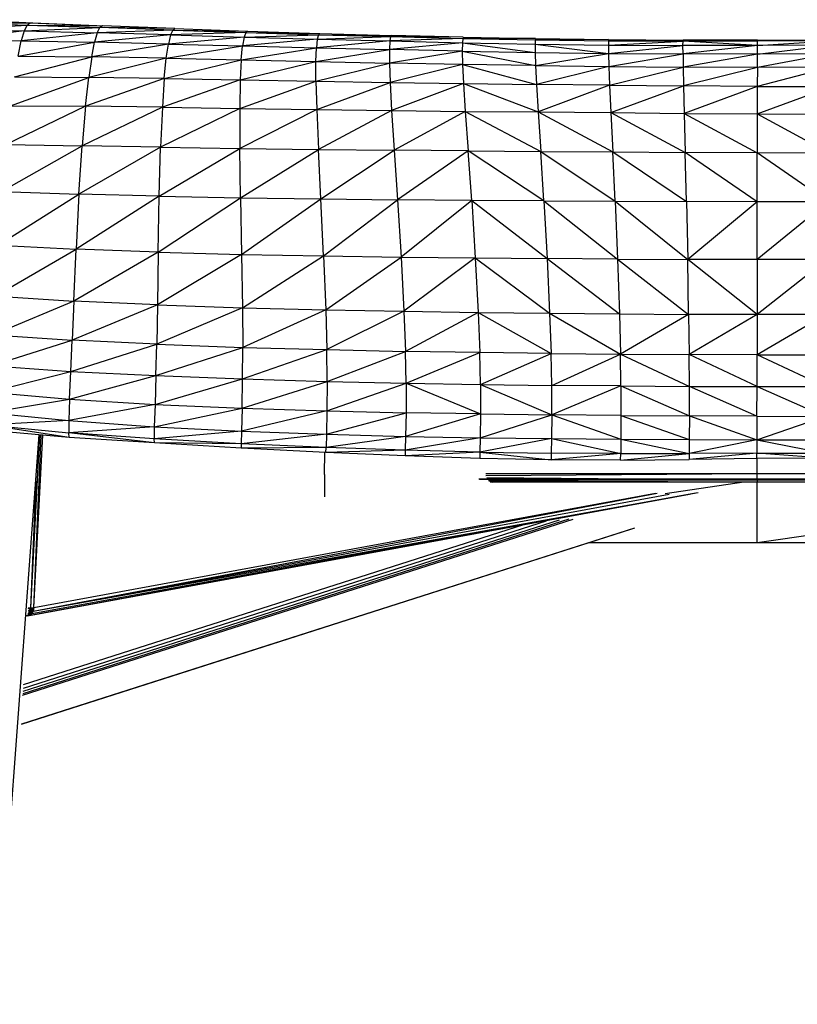
# Model space of a CAD drawing. Units: inches. Extents: x 0 to 204, y 0 to 264.
# Drawn here: x 30 to 36, y 106 to 113 of the extents above; entities that cross this region are included whole.
import ezdxf

# ---------------------------------------------------------------- set-up
doc = ezdxf.new("R2010")
doc.units = ezdxf.units.IN
doc.header["$MEASUREMENT"] = 0
doc.layers.get('0').update_dxf_attribs({"color": 10})

# ---------------------------------------------------------------- blocks, each defined once
blk = doc.blocks.new('CIAO-6UW-FR')
for p, q in [((-5.5765, 23.961), (-5.0562, 23.9611)), ((-5.5765, 23.961), (-5.0765, 23.9455)), ((-5.5552, 23.9802), (-5.0562, 23.9611)), ((-5.5344, 23.9829), (-5.0368, 23.9614)), ((-5.0765, 23.9455), (-5.0562, 23.9611)), ((-5.0562, 23.9611), (-5.0368, 23.9614)), ((-5.0562, 23.9611), (-4.5537, 23.9413)), ((-5.0562, 23.9611), (-4.5365, 23.9397)), ((-5.0368, 23.9614), (-4.5365, 23.9397)), ((-5.0972, 23.9063), (-5.6181, 23.8421)), ((-5.5978, 23.9175), (-5.0765, 23.9455)), ((-5.5978, 23.9175), (-5.0972, 23.9063)), ((-5.0972, 23.9063), (-5.1177, 23.8357)), ((-4.5902, 23.8926), (-5.1177, 23.8357)), ((-5.0765, 23.9455), (-5.0972, 23.9063)), ((-5.0972, 23.9063), (-4.5717, 23.9284)), ((-5.0972, 23.9063), (-4.5902, 23.8926)), ((-5.0765, 23.9455), (-4.5537, 23.9413)), ((-5.0765, 23.9455), (-4.5717, 23.9284)), ((-4.5902, 23.8926), (-4.6086, 23.8259)), ((-4.5902, 23.8926), (-4.5717, 23.9284)), ((-4.0644, 23.9109), (-4.5902, 23.8926)), ((-4.0796, 23.8776), (-4.5902, 23.8926)), ((-4.5537, 23.9413), (-4.5717, 23.9284)), ((-4.0644, 23.9109), (-4.5717, 23.9284)), ((-4.0494, 23.9219), (-4.5717, 23.9284)), ((-4.0494, 23.9219), (-4.5537, 23.9413)), ((-4.0644, 23.9109), (-4.0796, 23.8776)), ((-3.5567, 23.8942), (-4.0796, 23.8776)), ((-4.0644, 23.9109), (-4.0494, 23.9219)), ((-4.0644, 23.9109), (-3.5449, 23.9038)), ((-4.0644, 23.9109), (-3.5567, 23.8942)), ((-4.0494, 23.9219), (-3.5449, 23.9038)), ((-3.5567, 23.8942), (-3.5681, 23.8625)), ((-3.5449, 23.9038), (-3.5567, 23.8942)), ((-3.5567, 23.8942), (-3.0507, 23.8787)), ((-3.5567, 23.8942), (-3.0421, 23.8877)), ((-3.5449, 23.9038), (-3.0421, 23.8877)), ((-3.0507, 23.8787), (-3.0421, 23.8877)), ((-3.0421, 23.8877), (-2.5426, 23.8739)), ((-5.6181, 23.8421), (-5.1177, 23.8357)), ((-5.1395, 23.7297), (-5.1177, 23.8357)), ((-5.1395, 23.7297), (-4.6086, 23.8259)), ((-5.1177, 23.8357), (-4.6086, 23.8259)), ((-4.6277, 23.7237), (-4.6086, 23.8259)), ((-4.0796, 23.8776), (-4.6086, 23.8259)), ((-4.0943, 23.8138), (-4.6086, 23.8259)), ((-4.0796, 23.8776), (-4.0943, 23.8138)), ((-3.5681, 23.8625), (-4.0943, 23.8138)), ((-4.0796, 23.8776), (-3.5681, 23.8625)), ((-3.5681, 23.8625), (-3.5786, 23.8005)), ((-3.0585, 23.848), (-3.5786, 23.8005)), ((-3.5681, 23.8625), (-3.0507, 23.8787)), ((-3.5681, 23.8625), (-3.0585, 23.848)), ((-3.0585, 23.848), (-3.0648, 23.7873)), ((-2.5535, 23.8349), (-3.0648, 23.7873)), ((-3.0507, 23.8787), (-3.0585, 23.848)), ((-3.0585, 23.848), (-2.5486, 23.8651)), ((-3.0585, 23.848), (-2.5535, 23.8349)), ((-3.0507, 23.8787), (-2.5426, 23.8739)), ((-3.0507, 23.8787), (-2.5486, 23.8651)), ((-2.5535, 23.8349), (-2.5567, 23.7753)), ((-2.0498, 23.8232), (-2.5567, 23.7753)), ((-2.5486, 23.8651), (-2.5535, 23.8349)), ((-2.0471, 23.8532), (-2.5535, 23.8349)), ((-2.5535, 23.8349), (-2.0498, 23.8232)), ((-2.5426, 23.8739), (-2.5486, 23.8651)), ((-2.0433, 23.8622), (-2.5486, 23.8651)), ((-2.5486, 23.8651), (-2.0471, 23.8532)), ((-2.0433, 23.8622), (-2.5426, 23.8739)), ((-2.0498, 23.8232), (-2.0509, 23.7646)), ((-2.0471, 23.8532), (-2.0498, 23.8232)), ((-2.0498, 23.8232), (-1.5443, 23.8133)), ((-2.0498, 23.8232), (-1.5441, 23.7552)), ((-2.0433, 23.8622), (-2.0471, 23.8532)), ((-1.5409, 23.8526), (-2.0471, 23.8532)), ((-2.0471, 23.8532), (-1.543, 23.8433)), ((-2.0433, 23.8622), (-1.5409, 23.8526)), ((-1.543, 23.8433), (-1.5443, 23.8133)), ((-1.5409, 23.8526), (-1.543, 23.8433)), ((-1.0323, 23.8455), (-1.543, 23.8433)), ((-1.543, 23.8433), (-1.0333, 23.8362)), ((-1.5409, 23.8526), (-1.0323, 23.8455)), ((-1.0333, 23.8362), (-1.0337, 23.8061)), ((-1.0337, 23.8061), (-0.5151, 23.8327)), ((-1.0323, 23.8455), (-1.0333, 23.8362)), ((-1.0333, 23.8362), (-0.5148, 23.8415)), ((-1.0333, 23.8362), (-0.5151, 23.8327)), ((-1.0323, 23.8455), (-0.5148, 23.8415)), ((-0.5152, 23.803), (-0.5151, 23.8327)), ((-0.5148, 23.8415), (-0.5151, 23.8327)), ((0.003, 23.8407), (-0.5151, 23.8327)), ((0.0032, 23.8328), (-0.5151, 23.8327)), ((0.0031, 23.8034), (-0.5151, 23.8327)), ((0.003, 23.8407), (-0.5148, 23.8415)), ((0.003, 23.8407), (0.5208, 23.843)), ((0.003, 23.8407), (0.5216, 23.8359)), ((0.003, 23.8407), (0.0032, 23.8328)), ((0.0031, 23.8034), (0.5216, 23.8359)), ((0.0031, 23.8034), (0.0032, 23.8328)), ((0.5216, 23.8359), (0.0032, 23.8328)), ((-4.0943, 23.8138), (-4.6277, 23.7237)), ((-4.1088, 23.7144), (-4.0943, 23.8138)), ((-4.1088, 23.7144), (-3.5786, 23.8005)), ((-4.0943, 23.8138), (-3.5786, 23.8005)), ((-3.5874, 23.703), (-3.5786, 23.8005)), ((-3.5874, 23.703), (-3.0648, 23.7873)), ((-3.5786, 23.8005), (-3.0648, 23.7873)), ((-3.0685, 23.6912), (-3.0648, 23.7873)), ((-3.0685, 23.6912), (-2.5567, 23.7753)), ((-3.0648, 23.7873), (-2.5567, 23.7753)), ((-2.5567, 23.7753), (-2.5569, 23.6809)), ((-2.0509, 23.7646), (-2.5569, 23.6809)), ((-2.0509, 23.7646), (-2.5567, 23.7753)), ((-2.0509, 23.7646), (-1.5441, 23.7552)), ((-2.0509, 23.7646), (-1.5412, 23.6637)), ((-2.0509, 23.7646), (-2.0489, 23.6717)), ((-1.5443, 23.8133), (-1.0337, 23.8061)), ((-1.5443, 23.8133), (-1.5441, 23.7552)), ((-1.5443, 23.8133), (-1.0331, 23.7482)), ((-1.5441, 23.7552), (-1.5412, 23.6637)), ((-1.5441, 23.7552), (-1.0331, 23.7482)), ((-1.0337, 23.8061), (-1.0331, 23.7482)), ((-1.0337, 23.8061), (-0.5152, 23.803)), ((-1.0331, 23.7482), (-0.5152, 23.803)), ((0.0031, 23.8034), (-0.5152, 23.803)), ((-0.5149, 23.7446), (-0.5152, 23.803)), ((0.0031, 23.8034), (-0.5149, 23.7446)), ((0.0026, 23.7443), (0.5215, 23.8071)), ((0.0026, 23.7443), (0.0031, 23.8034)), ((0.5215, 23.8071), (0.0031, 23.8034)), ((-5.1639, 23.5847), (-4.6277, 23.7237)), ((-5.1395, 23.7297), (-4.6277, 23.7237)), ((-4.6277, 23.7237), (-4.6484, 23.5815)), ((-4.1088, 23.7144), (-4.6484, 23.5815)), ((-4.1088, 23.7144), (-4.6277, 23.7237)), ((-4.1229, 23.5745), (-4.1088, 23.7144)), ((-4.1229, 23.5745), (-3.5874, 23.703)), ((-4.1088, 23.7144), (-3.5874, 23.703)), ((-3.5874, 23.703), (-3.5941, 23.5648)), ((-3.5941, 23.5648), (-3.0685, 23.6912)), ((-3.5874, 23.703), (-3.0685, 23.6912)), ((-3.0684, 23.5547), (-3.0685, 23.6912)), ((-3.0685, 23.6912), (-2.5569, 23.6809)), ((-1.5412, 23.6637), (-1.0331, 23.7482)), ((-1.0331, 23.7482), (-1.0305, 23.6571)), ((-1.0331, 23.7482), (-0.5149, 23.7446)), ((-1.0305, 23.6571), (-0.5149, 23.7446)), ((0.0026, 23.7443), (-0.5149, 23.7446)), ((-0.5149, 23.7446), (-0.5138, 23.6526)), ((0.0026, 23.7443), (-0.5138, 23.6526)), ((0.5202, 23.7471), (0.0019, 23.6509)), ((0.0019, 23.6509), (0.0026, 23.7443)), ((0.5202, 23.7471), (0.0026, 23.7443)), ((-3.0684, 23.5547), (-2.5569, 23.6809)), ((-2.0489, 23.6717), (-2.5569, 23.6809)), ((-2.5569, 23.6809), (-2.5524, 23.5463)), ((-2.0489, 23.6717), (-2.5524, 23.5463)), ((-1.5412, 23.6637), (-2.0489, 23.6717)), ((-2.0489, 23.6717), (-2.0424, 23.5392)), ((-2.0489, 23.6717), (-1.5346, 23.533)), ((-1.5412, 23.6637), (-1.0305, 23.6571)), ((-1.5412, 23.6637), (-1.5346, 23.533)), ((-1.0305, 23.6571), (-1.5346, 23.533)), ((-1.0305, 23.6571), (-1.0253, 23.5275)), ((-1.0305, 23.6571), (-0.5138, 23.6526)), ((-1.0253, 23.5275), (-0.5138, 23.6526)), ((0.0019, 23.6509), (-0.5138, 23.6526)), ((-0.5138, 23.6526), (-0.5112, 23.5223)), ((0.0019, 23.6509), (-0.5112, 23.5223)), ((0.5176, 23.6522), (0.0012, 23.5187)), ((0.0019, 23.6509), (0.0012, 23.5187)), ((0.5176, 23.6522), (0.0019, 23.6509)), ((-5.1917, 23.3852), (-4.6484, 23.5815)), ((-5.1639, 23.5847), (-4.6484, 23.5815)), ((-4.6708, 23.3818), (-4.6484, 23.5815)), ((-4.1229, 23.5745), (-4.6708, 23.3818)), ((-4.1229, 23.5745), (-4.6484, 23.5815)), ((-4.1229, 23.5745), (-4.1364, 23.3749)), ((-3.5941, 23.5648), (-4.1364, 23.3749)), ((-4.1229, 23.5745), (-3.5941, 23.5648)), ((-3.5941, 23.5648), (-3.5974, 23.3662)), ((-3.5974, 23.3662), (-3.0684, 23.5547)), ((-3.5941, 23.5648), (-3.0684, 23.5547)), ((-3.0684, 23.5547), (-3.0629, 23.3577)), ((-3.0684, 23.5547), (-2.5524, 23.5463)), ((-3.0629, 23.3577), (-2.5524, 23.5463)), ((-2.5524, 23.5463), (-2.0424, 23.5392)), ((-2.5524, 23.5463), (-2.5417, 23.3511)), ((-2.0424, 23.5392), (-2.5417, 23.3511)), ((-2.0424, 23.5392), (-2.0297, 23.3459)), ((-2.0424, 23.5392), (-1.5346, 23.533)), ((-2.0424, 23.5392), (-1.5226, 23.3415)), ((-1.0253, 23.5275), (-1.5346, 23.533)), ((-1.5346, 23.533), (-1.5226, 23.3415)), ((-1.0253, 23.5275), (-1.5226, 23.3415)), ((-1.0253, 23.5275), (-1.0162, 23.3371)), ((-1.0253, 23.5275), (-0.5112, 23.5223)), ((-1.0162, 23.3371), (-0.5112, 23.5223)), ((0.0012, 23.5187), (-0.5112, 23.5223)), ((-0.5112, 23.5223), (-0.5065, 23.332)), ((0.0012, 23.5187), (-0.5065, 23.332)), ((0.0012, 23.5187), (0.0008, 23.3276)), ((0.0008, 23.3276), (0.5135, 23.5181)), ((0.0012, 23.5187), (0.5135, 23.5181)), ((-4.6708, 23.3818), (-5.2236, 23.1154)), ((-5.1917, 23.3852), (-4.6708, 23.3818)), ((-4.6708, 23.3818), (-4.6951, 23.107)), ((-4.1364, 23.3749), (-4.6951, 23.107)), ((-4.1364, 23.3749), (-4.6708, 23.3818)), ((-4.1364, 23.3749), (-4.1486, 23.0968)), ((-3.5974, 23.3662), (-4.1486, 23.0968)), ((-4.1364, 23.3749), (-3.5974, 23.3662)), ((-3.5974, 23.3662), (-3.0629, 23.3577)), ((-3.5974, 23.3662), (-3.5963, 23.0878)), ((-3.0629, 23.3577), (-3.5963, 23.0878)), ((-3.0629, 23.3577), (-2.5417, 23.3511)), ((-3.0629, 23.3577), (-3.0503, 23.0805)), ((-2.5417, 23.3511), (-3.0503, 23.0805)), ((-2.5417, 23.3511), (-2.0297, 23.3459)), ((-2.5417, 23.3511), (-2.5229, 23.0751)), ((-2.0297, 23.3459), (-2.5229, 23.0751)), ((-2.0297, 23.3459), (-1.5226, 23.3415)), ((-2.0297, 23.3459), (-2.0091, 23.071)), ((-2.0297, 23.3459), (-1.5039, 23.0674)), ((-1.5226, 23.3415), (-1.0162, 23.3371)), ((-1.5226, 23.3415), (-1.5039, 23.0674)), ((-1.5226, 23.3415), (-1.0021, 23.064)), ((-1.0162, 23.3371), (-0.5065, 23.332)), ((-1.0162, 23.3371), (-1.0021, 23.064)), ((-1.0162, 23.3371), (-0.499, 23.0603)), ((-0.5065, 23.332), (0.0008, 23.3276)), ((-0.5065, 23.332), (0.0009, 23.0573)), ((-0.5065, 23.332), (-0.499, 23.0603)), ((0.0008, 23.3276), (0.5079, 23.3257)), ((0.0008, 23.3276), (0.5007, 23.0557)), ((0.0008, 23.3276), (0.0009, 23.0573)), ((-5.2547, 22.7881), (-4.6951, 23.107)), ((-5.2236, 23.1154), (-4.6951, 23.107)), ((-4.718, 22.7712), (-4.6951, 23.107)), ((-4.1486, 23.0968), (-4.718, 22.7712)), ((-4.1486, 23.0968), (-4.6951, 23.107)), ((-4.1586, 22.7556), (-4.1486, 23.0968)), ((-4.1586, 22.7556), (-3.5963, 23.0878)), ((-4.1486, 23.0968), (-3.5963, 23.0878)), ((-3.5918, 22.7445), (-3.5963, 23.0878)), ((-3.5963, 23.0878), (-3.0503, 23.0805)), ((-3.5918, 22.7445), (-3.0503, 23.0805)), ((-3.0335, 22.7369), (-3.0503, 23.0805)), ((-3.0503, 23.0805), (-2.5229, 23.0751)), ((-3.0335, 22.7369), (-2.5229, 23.0751)), ((-2.0091, 23.071), (-2.5229, 23.0751)), ((-2.5229, 23.0751), (-2.4997, 22.7314)), ((-2.0091, 23.071), (-2.4997, 22.7314)), ((-1.4819, 22.7233), (-2.0091, 23.071)), ((-1.9845, 22.727), (-2.0091, 23.071)), ((-2.0091, 23.071), (-1.5039, 23.0674)), ((-1.4819, 22.7233), (-1.5039, 23.0674)), ((-1.5039, 23.0674), (-0.9858, 22.7203)), ((-1.5039, 23.0674), (-1.0021, 23.064)), ((-0.9858, 22.7203), (-1.0021, 23.064)), ((-1.0021, 23.064), (-0.4904, 22.7181)), ((-1.0021, 23.064), (-0.499, 23.0603)), ((0.0011, 22.7167), (-0.499, 23.0603)), ((0.0009, 23.0573), (-0.499, 23.0603)), ((-0.4904, 22.7181), (-0.499, 23.0603)), ((0.4926, 22.7161), (0.0009, 23.0573)), ((0.0011, 22.7167), (0.0009, 23.0573)), ((0.5007, 23.0557), (0.0009, 23.0573)), ((-5.2802, 22.4155), (-4.718, 22.7712)), ((-5.2547, 22.7881), (-4.718, 22.7712)), ((-4.718, 22.7712), (-4.7364, 22.3888)), ((-4.1586, 22.7556), (-4.7364, 22.3888)), ((-4.1586, 22.7556), (-4.718, 22.7712)), ((-4.1652, 22.3668), (-4.1586, 22.7556)), ((-4.1652, 22.3668), (-3.5918, 22.7445)), ((-4.1586, 22.7556), (-3.5918, 22.7445)), ((-3.5918, 22.7445), (-3.585, 22.3513)), ((-3.5918, 22.7445), (-3.0335, 22.7369)), ((-3.585, 22.3513), (-3.0335, 22.7369)), ((-3.0154, 22.3406), (-3.0335, 22.7369)), ((-3.0335, 22.7369), (-2.4997, 22.7314)), ((-3.0154, 22.3406), (-2.4997, 22.7314)), ((-1.9845, 22.727), (-2.4997, 22.7314)), ((-2.4997, 22.7314), (-2.4758, 22.3328)), ((-1.9845, 22.727), (-2.4758, 22.3328)), ((-1.4819, 22.7233), (-1.9845, 22.727)), ((-1.9845, 22.727), (-1.9598, 22.3268)), ((-1.9845, 22.727), (-1.4603, 22.3219)), ((-1.4819, 22.7233), (-0.9858, 22.7203)), ((-1.4819, 22.7233), (-0.9701, 22.3182)), ((-1.4819, 22.7233), (-1.4603, 22.3219)), ((-0.9858, 22.7203), (-0.9701, 22.3182)), ((-0.9858, 22.7203), (-0.4904, 22.7181)), ((-0.9858, 22.7203), (-0.4822, 22.316)), ((0.0011, 22.7167), (-0.4904, 22.7181)), ((-0.4904, 22.7181), (-0.4822, 22.316)), ((0.0011, 22.7167), (-0.4822, 22.316)), ((0.001, 22.3149), (0.0011, 22.7167)), ((0.4926, 22.7161), (0.001, 22.3149)), ((0.4926, 22.7161), (0.0011, 22.7167)), ((-5.3007, 22.0618), (-4.7364, 22.3888)), ((-5.2802, 22.4155), (-4.7364, 22.3888)), ((-4.751, 22.0274), (-4.7364, 22.3888)), ((-4.1652, 22.3668), (-4.7364, 22.3888)), ((-4.1652, 22.3668), (-4.751, 22.0274)), ((-4.1652, 22.3668), (-4.1702, 22.0006)), ((-3.585, 22.3513), (-4.1702, 22.0006)), ((-4.1652, 22.3668), (-3.585, 22.3513)), ((-3.585, 22.3513), (-3.579, 21.9807)), ((-3.585, 22.3513), (-3.0154, 22.3406)), ((-3.579, 21.9807), (-3.0154, 22.3406)), ((-3.0154, 22.3406), (-3, 21.9665)), ((-3.0154, 22.3406), (-2.4758, 22.3328)), ((-3, 21.9665), (-2.4758, 22.3328)), ((-2.4758, 22.3328), (-1.9598, 22.3268)), ((-2.4758, 22.3328), (-2.4559, 21.9559)), ((-1.9598, 22.3268), (-2.4559, 21.9559)), ((-1.9598, 22.3268), (-1.9394, 21.9481)), ((-1.9598, 22.3268), (-1.4603, 22.3219)), ((-1.9598, 22.3268), (-1.4425, 21.9419)), ((-0.9701, 22.3182), (-1.4603, 22.3219)), ((-1.4603, 22.3219), (-1.4425, 21.9419)), ((-1.4603, 22.3219), (-0.9573, 21.9375)), ((-0.9701, 22.3182), (-0.9573, 21.9375)), ((-0.9701, 22.3182), (-0.4758, 21.9347)), ((-0.9701, 22.3182), (-0.4822, 22.316)), ((0.001, 22.3149), (-0.4822, 22.316)), ((0.0007, 21.9335), (-0.4822, 22.316)), ((-0.4758, 21.9347), (-0.4822, 22.316)), ((0.001, 22.3149), (0.0007, 21.9335)), ((0.4843, 22.3148), (0.0007, 21.9335)), ((0.4843, 22.3148), (0.001, 22.3149)), ((-5.3007, 22.0618), (-4.751, 22.0274)), ((-4.751, 22.0274), (-5.3169, 21.7912)), ((-4.751, 22.0274), (-4.7629, 21.7548)), ((-4.1702, 22.0006), (-4.7629, 21.7548)), ((-4.1702, 22.0006), (-4.751, 22.0274)), ((-4.1702, 22.0006), (-4.1753, 21.7269)), ((-3.579, 21.9807), (-4.1753, 21.7269)), ((-4.1702, 22.0006), (-3.579, 21.9807)), ((-3.579, 21.9807), (-3, 21.9665)), ((-3.579, 21.9807), (-3.5766, 21.7053)), ((-3, 21.9665), (-3.5766, 21.7053)), ((-3, 21.9665), (-2.4559, 21.9559)), ((-3, 21.9665), (-2.9915, 21.6893)), ((-2.4559, 21.9559), (-2.9915, 21.6893)), ((-2.4559, 21.9559), (-1.9394, 21.9481)), ((-2.4559, 21.9559), (-2.4446, 21.6775)), ((-1.9394, 21.9481), (-2.4446, 21.6775)), ((-1.9394, 21.9481), (-1.4425, 21.9419)), ((-1.9394, 21.9481), (-1.4324, 21.6623)), ((-1.9394, 21.9481), (-1.9277, 21.6688)), ((-1.4425, 21.9419), (-0.9573, 21.9375)), ((-1.4425, 21.9419), (-1.4324, 21.6623)), ((-1.4425, 21.9419), (-0.95, 21.6577)), ((-0.9573, 21.9375), (-0.4758, 21.9347)), ((-0.9573, 21.9375), (-0.95, 21.6577)), ((-0.4758, 21.9347), (-0.95, 21.6577)), ((0.0007, 21.9335), (-0.4758, 21.9347)), ((-0.4758, 21.9347), (-0.4721, 21.655)), ((0.0007, 21.9335), (-0.4721, 21.655)), ((0.0007, 21.9335), (0.0004, 21.6539)), ((0.4773, 21.9334), (0.0004, 21.6539)), ((0.4773, 21.9334), (0.0007, 21.9335)), ((-5.3169, 21.7912), (-4.7629, 21.7548)), ((-5.3294, 21.577), (-4.7629, 21.7548)), ((-4.7726, 21.5384), (-4.7629, 21.7548)), ((-4.7726, 21.5384), (-4.1753, 21.7269)), ((-4.1753, 21.7269), (-4.7629, 21.7548)), ((-4.1808, 21.5087), (-4.1753, 21.7269)), ((-4.1808, 21.5087), (-3.5766, 21.7053)), ((-4.1753, 21.7269), (-3.5766, 21.7053)), ((-3.5777, 21.4856), (-3.5766, 21.7053)), ((-3.5766, 21.7053), (-2.9915, 21.6893)), ((-3.5777, 21.4856), (-2.9915, 21.6893)), ((-2.9889, 21.4685), (-2.9915, 21.6893)), ((-2.9915, 21.6893), (-2.4446, 21.6775)), ((-2.9889, 21.4685), (-2.4446, 21.6775)), ((-2.4402, 21.4561), (-2.4446, 21.6775)), ((-1.9277, 21.6688), (-2.4446, 21.6775)), ((-2.4402, 21.4561), (-1.9277, 21.6688)), ((-1.9229, 21.4473), (-1.9277, 21.6688)), ((-1.4324, 21.6623), (-1.9277, 21.6688)), ((-1.9229, 21.4473), (-1.4324, 21.6623)), ((-1.4282, 21.4411), (-1.4324, 21.6623)), ((-1.4324, 21.6623), (-0.95, 21.6577)), ((-1.4282, 21.4411), (-0.95, 21.6577)), ((-0.947, 21.4368), (-0.95, 21.6577)), ((-0.95, 21.6577), (-0.4707, 21.434)), ((-0.95, 21.6577), (-0.4721, 21.655)), ((-0.4707, 21.434), (-0.4721, 21.655)), ((0, 21.4326), (-0.4721, 21.655)), ((0.0004, 21.6539), (-0.4721, 21.655)), ((0, 21.4326), (0.0004, 21.6539)), ((0.4708, 21.4323), (0.0004, 21.6539)), ((0.0004, 21.6539), (0.4731, 21.6539)), ((-5.3294, 21.577), (-4.7726, 21.5384)), ((-5.3386, 21.3926), (-4.7726, 21.5384)), ((-4.781, 21.3458), (-4.7726, 21.5384)), ((-4.781, 21.3458), (-4.1808, 21.5087)), ((-4.7726, 21.5384), (-4.1808, 21.5087)), ((-4.1808, 21.5087), (-4.1873, 21.3087)), ((-4.1808, 21.5087), (-3.5777, 21.4856)), ((-4.1873, 21.3087), (-3.5777, 21.4856)), ((-3.582, 21.2819), (-3.5777, 21.4856)), ((-3.582, 21.2819), (-2.9889, 21.4685)), ((-3.5777, 21.4856), (-2.9889, 21.4685)), ((-2.9889, 21.4685), (-2.9912, 21.2634)), ((-2.9912, 21.2634), (-2.4402, 21.4561)), ((-2.9889, 21.4685), (-2.4402, 21.4561)), ((-2.4402, 21.4561), (-2.4412, 21.2507)), ((-2.4402, 21.4561), (-1.9229, 21.4473)), ((-2.4402, 21.4561), (-1.9231, 21.2422)), ((-1.9229, 21.4473), (-1.9231, 21.2422)), ((-1.9229, 21.4473), (-1.428, 21.2366)), ((-1.9229, 21.4473), (-1.4282, 21.4411)), ((-0.947, 21.4368), (-1.4282, 21.4411)), ((-1.428, 21.2366), (-1.4282, 21.4411)), ((-0.947, 21.4368), (-1.428, 21.2366)), ((-0.947, 21.4368), (-0.9469, 21.2325)), ((-0.947, 21.4368), (-0.4708, 21.2287)), ((-0.947, 21.4368), (-0.4707, 21.434)), ((-0.4708, 21.2287), (-0.4707, 21.434)), ((-0.0006, 21.2259), (-0.4707, 21.434)), ((-0.4707, 21.434), (0, 21.4326)), ((-0.0006, 21.2259), (0, 21.4326)), ((0, 21.4326), (0.4696, 21.225)), ((0, 21.4326), (0.4708, 21.4323)), ((-5.3386, 21.3926), (-4.781, 21.3458)), ((-5.3438, 21.251), (-4.781, 21.3458)), ((-4.781, 21.3458), (-4.7864, 21.1968)), ((-4.1873, 21.3087), (-4.7864, 21.1968)), ((-4.781, 21.3458), (-4.1873, 21.3087)), ((-4.1873, 21.3087), (-4.1923, 21.1535)), ((-4.1873, 21.3087), (-3.582, 21.2819)), ((-5.3438, 21.251), (-4.7864, 21.1968)), ((-4.1923, 21.1535), (-3.582, 21.2819)), ((-3.582, 21.2819), (-3.5865, 21.1225)), ((-2.9912, 21.2634), (-3.5865, 21.1225)), ((-3.582, 21.2819), (-2.9912, 21.2634)), ((-2.9912, 21.2634), (-2.9952, 21.1012)), ((-2.9952, 21.1012), (-2.4412, 21.2507)), ((-2.9912, 21.2634), (-2.4412, 21.2507)), ((-2.4412, 21.2507), (-2.4444, 21.0867)), ((-1.9231, 21.2422), (-2.4444, 21.0867)), ((-1.9231, 21.2422), (-2.4412, 21.2507)), ((-1.9231, 21.2422), (-1.9256, 21.0774)), ((-1.9256, 21.0774), (-1.428, 21.2366)), ((-1.9231, 21.2422), (-1.428, 21.2366)), ((-1.428, 21.2366), (-1.4297, 21.0717)), ((-0.9469, 21.2325), (-1.428, 21.2366)), ((-1.428, 21.2366), (-0.948, 21.068)), ((-0.9469, 21.2325), (-0.948, 21.068)), ((-0.9469, 21.2325), (-0.4708, 21.2287)), ((-0.9469, 21.2325), (-0.4715, 21.0646)), ((-0.4708, 21.2287), (-0.4715, 21.0646)), ((-0.0006, 21.2259), (-0.4708, 21.2287)), ((-0.4708, 21.2287), (-0.0011, 21.0622)), ((-0.0006, 21.2259), (-0.0011, 21.0622)), ((-0.0011, 21.0622), (0.4696, 21.225)), ((-0.0006, 21.2259), (0.4696, 21.225)), ((-4.7864, 21.1968), (-5.3439, 21.1653)), ((-4.7841, 21.078), (-5.3439, 21.1653)), ((-5.3439, 21.1653), (-4.787, 21.1115)), ((-4.7864, 21.1968), (-4.787, 21.1115)), ((-4.1923, 21.1535), (-4.787, 21.1115)), ((-4.7864, 21.1968), (-4.1923, 21.1535)), ((-4.1923, 21.1535), (-4.1932, 21.0698)), ((-4.1923, 21.1535), (-3.5865, 21.1225)), ((-4.9957, 21.0968), (-5.916, 8.7314)), ((-4.7841, 21.078), (-5.3399, 21.1273)), ((-5.0518, 19.894), (-4.9891, 21.0962)), ((-5.0302, 19.897), (-4.9786, 21.0953)), ((-5.0302, 19.897), (-4.9678, 21.0943)), ((-4.1914, 21.0406), (-4.787, 21.1115)), ((-4.1932, 21.0698), (-4.787, 21.1115)), ((-4.7841, 21.078), (-4.787, 21.1115)), ((-3.5865, 21.1225), (-4.1932, 21.0698)), ((-3.5865, 21.1225), (-3.5881, 21.0356)), ((-2.9952, 21.1012), (-3.5881, 21.0356)), ((-3.5865, 21.1225), (-2.9952, 21.1012)), ((-2.9952, 21.1012), (-2.9974, 21.0092)), ((-2.4444, 21.0867), (-2.9974, 21.0092)), ((-2.9952, 21.1012), (-2.4444, 21.0867)), ((-2.4444, 21.0867), (-2.4467, 20.9898)), ((-2.4444, 21.0867), (-1.9256, 21.0774)), ((-4.1914, 21.0406), (-4.7841, 21.078)), ((-3.5881, 21.0356), (-4.1932, 21.0698)), ((-4.1914, 21.0406), (-4.1932, 21.0698)), ((-3.5877, 21.0056), (-4.1914, 21.0406)), ((-3.5881, 21.0356), (-4.1914, 21.0406)), ((-2.9974, 21.0092), (-3.5881, 21.0356)), ((-3.5881, 21.0356), (-3.5877, 21.0056)), ((-1.9256, 21.0774), (-2.4467, 20.9898)), ((-1.9256, 21.0774), (-1.9275, 20.9767)), ((-1.4297, 21.0717), (-1.9275, 20.9767)), ((-1.9256, 21.0774), (-1.4297, 21.0717)), ((-1.4297, 21.0717), (-1.4309, 20.9693)), ((-1.4297, 21.0717), (-0.948, 21.068)), ((-1.4297, 21.0717), (-0.9484, 20.9665)), ((-0.948, 21.068), (-0.9484, 20.9665)), ((-0.948, 21.068), (-0.4715, 21.0646)), ((-0.948, 21.068), (-0.4716, 20.9675)), ((-0.4715, 21.0646), (-0.4716, 20.9675)), ((-0.0011, 21.0622), (-0.4716, 20.9675)), ((-0.4715, 21.0646), (-0.0011, 21.0622)), ((-0.0011, 21.0622), (-0.0012, 20.9697)), ((-0.0011, 21.0622), (0.4691, 21.0612)), ((-0.0011, 21.0622), (0.469, 20.9702)), ((-2.9974, 21.0092), (-3.5877, 21.0056)), ((-2.9982, 20.9751), (-3.5877, 21.0056)), ((-3.0081, 20.8222), (-3.0067, 20.9756)), ((-2.9982, 20.9751), (-2.9974, 21.0092)), ((-2.4467, 20.9898), (-2.9982, 20.9751)), ((-2.448, 20.951), (-2.9982, 20.9751)), ((-2.4467, 20.9898), (-2.9974, 21.0092)), ((-2.4467, 20.9898), (-2.448, 20.951)), ((-1.9275, 20.9767), (-2.448, 20.951)), ((-1.9288, 20.9338), (-2.448, 20.951)), ((-1.9275, 20.9767), (-2.4467, 20.9898)), ((-1.9275, 20.9767), (-1.9288, 20.9338)), ((-1.9275, 20.9767), (-1.4309, 20.9693)), ((-1.9275, 20.9767), (-1.4318, 20.9241)), ((-1.4309, 20.9693), (-1.4318, 20.9241)), ((-0.9484, 20.9665), (-1.4318, 20.9241)), ((-0.9484, 20.9665), (-1.4309, 20.9693)), ((-0.9488, 20.9216), (-0.4716, 20.9675)), ((-0.9488, 20.9216), (-0.9484, 20.9665)), ((-0.9484, 20.9665), (-0.4716, 20.9675)), ((-0.0012, 20.9697), (-0.4717, 20.9261)), ((-0.4716, 20.9675), (-0.4717, 20.9261)), ((-0.0012, 20.9697), (-0.4716, 20.9675)), ((-0.0012, 20.9697), (0.469, 20.9702)), ((0.4691, 20.9346), (-0.0012, 20.9697)), ((-0.0011, 20.9321), (-0.0012, 20.9697)), ((-1.4318, 20.9241), (-1.9288, 20.9338)), ((-0.9488, 20.9216), (-1.4318, 20.9241)), ((-0.9488, 20.9216), (-0.4717, 20.9261)), ((-0.0011, 20.9321), (-0.4717, 20.9261)), ((0.4691, 20.9346), (-0.0011, 20.9321)), ((0, 20.8265), (0, 20.9321)), ((-3.0081, 20.8222), (-3.0081, 20.6653)), ((0, 20.8265), (-1.8873, 20.8265)), ((0, 20.8265), (-1.887, 20.8133)), ((1.8865, 20.8133), (0, 20.8265)), ((1.8865, 20.8265), (0, 20.8265)), ((0, 20.7894), (0, 20.8265)), ((-5.0518, 19.894), (-5.0137, 20.7752)), ((0, 20.7894), (-1.9353, 20.7894)), ((0, 20.7828), (-1.9295, 20.7872)), ((-0.8444, 20.7894), (-1.8787, 20.7976)), ((0, 20.7828), (-1.8751, 20.787)), ((0, 20.7828), (-1.8685, 20.7793)), ((0, 20.7692), (-1.8653, 20.7743)), ((0, 20.7692), (-1.8555, 20.7692)), ((0, 20.7692), (-1.8428, 20.7668)), ((-0.0922, 20.7691), (-0.6383, 20.6877)), ((1.9353, 20.7894), (0, 20.7894)), ((0, 20.7828), (0, 20.7894)), ((0, 20.7828), (0, 20.7894)), ((1.9295, 20.7872), (0, 20.7828)), ((1.8751, 20.787), (0, 20.7828)), ((0.0797, 20.7835), (0, 20.7828)), ((0.0797, 20.7824), (0, 20.7828)), ((1.8685, 20.7793), (0, 20.7828)), ((0, 20.7828), (0, 20.7692)), ((0, 20.7828), (0, 20.7692)), ((1.8653, 20.7743), (0, 20.7692)), ((1.8428, 20.7668), (0, 20.7692)), ((1.8555, 20.7692), (0, 20.7692)), ((0, 20.3475), (0, 20.7692)), ((-5.0744, 19.84), (-0.4709, 20.6848)), ((-5.0433, 19.8545), (-0.4097, 20.6953)), ((-5.0433, 19.8545), (-0.4274, 20.6941)), ((-5.0345, 19.8722), (-0.6954, 20.6916)), ((-5.0345, 19.8722), (-0.6108, 20.6853)), ((-5.0345, 19.8722), (-0.5225, 20.676)), ((-5.0302, 19.897), (-0.7058, 20.6924)), ((-5.0566, 19.8437), (-1.1501, 20.561)), ((-5.1081, 19.2864), (-1.2786, 20.5102)), ((-1.3093, 20.5101), (-5.106, 19.2968)), ((-5.1047, 19.3145), (-1.3742, 20.5067)), ((-5.103, 19.3372), (-1.4634, 20.5004)), ((-5.1011, 19.3616), (-1.6214, 20.4737)), ((1.3014, 20.5324), (0, 20.3475)), ((-0.8524, 20.4485), (-5.1169, 19.0856)), ((-5.1169, 19.0863), (-0.8704, 20.4434)), ((0, 20.3475), (-1.1724, 20.3462)), ((1.1724, 20.3462), (0, 20.3475)), ((0.0797, 20.3475), (0, 20.3475)), ((-5.0573, 19.8551), (-5.0711, 19.8464)), ((-5.0433, 19.8545), (-5.0711, 19.8455)), ((-5.0573, 19.8551), (-5.0708, 19.8539)), ((-5.0513, 19.8835), (-5.0699, 19.8748)), ((-5.0518, 19.894), (-5.0693, 19.8922)), ((-5.0513, 19.8835), (-5.0693, 19.8904)), ((-5.0483, 19.8763), (-5.0669, 19.8615)), ((-5.0426, 19.8726), (-5.0669, 19.8615)), ((-5.0573, 19.8551), (-5.0669, 19.8615)), ((-5.0426, 19.8726), (-5.0573, 19.8551)), ((-5.0433, 19.8545), (-5.0573, 19.8551)), ((-5.0433, 19.8545), (-5.0566, 19.8437)), ((-5.0518, 19.894), (-5.0302, 19.897)), ((-5.0513, 19.8835), (-5.0518, 19.894)), ((-5.0513, 19.8835), (-5.0302, 19.897)), ((-5.0513, 19.8835), (-5.0483, 19.8763)), ((-5.0302, 19.897), (-5.0483, 19.8763)), ((-5.0426, 19.8726), (-5.0483, 19.8763)), ((-5.0426, 19.8726), (-5.0433, 19.8545)), ((-5.0345, 19.8722), (-5.0433, 19.8545)), ((-5.0302, 19.897), (-5.0426, 19.8726)), ((-5.0345, 19.8722), (-5.0426, 19.8726)), ((-5.0302, 19.897), (-5.0345, 19.8722)), ((-5.0744, 19.84), (-5.089, 19.8398)), ((-5.0713, 19.8407), (-5.0566, 19.8437)), ((-5.0712, 19.8426), (-5.0566, 19.8437)), ((-5.0711, 19.8444), (-5.0566, 19.8437))]:
    blk.add_line(p, q)

msp = doc.modelspace()

# ---------------------------------------------------------------- block references
msp.add_blockref('CIAO-6UW-FR', (35.4063, 89.1276))

doc.saveas('drawing.dxf')
